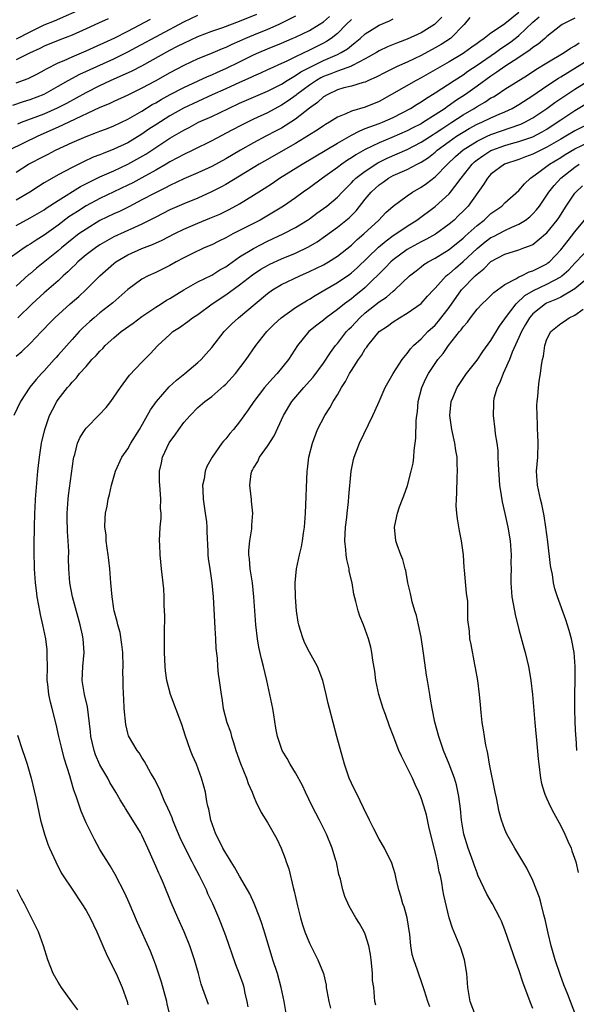
# Model space of a CAD drawing. Units: inches. Extents: x 2517000 to 2520000, y 1539000 to 1542000.
# Drawn here: x 2517455 to 2517535, y 1540001 to 1540142 of the extents above; entities that cross this region are included whole.
import ezdxf

# ---------------------------------------------------------------- set-up
doc = ezdxf.new("R2010")
doc.units = ezdxf.units.IN
doc.header["$MEASUREMENT"] = 0
doc.layers.add('LD25171539_2ft', color=63, linetype='Continuous')

msp = doc.modelspace()

# ---------------------------------------------------------------- linework, layer by layer
at = {"layer": 'LD25171539_2ft'}
for points, elevation in [([(2517455.02, 1540138.98), (2517457, 1540139.99), (2517459, 1540140.95), (2517460.47, 1540141.53), (2517465, 1540143.54)], 7272), ([(2517515.94, 1540142.06), (2517515, 1540141.09), (2517514.89, 1540141), (2517513, 1540139.84), (2517511, 1540138.91), (2517509.6, 1540138.4), (2517508.19, 1540137.81), (2517507, 1540137.25), (2517506.6, 1540137), (2517505, 1540136.08), (2517503.16, 1540135.16), (2517503, 1540135.07), (2517501, 1540134.35), (2517500.05, 1540133.95), (2517499, 1540133.55), (2517498.63, 1540133.37), (2517498, 1540133), (2517497, 1540132.32), (2517495.18, 1540131), (2517495.09, 1540130.91), (2517493.94, 1540130.06), (2517493, 1540129.44), (2517491, 1540128.35), (2517489, 1540127.44), (2517487.35, 1540126.65), (2517485.81, 1540125.81), (2517483, 1540124.33), (2517480.28, 1540123), (2517479, 1540122.4), (2517478.1, 1540121.9), (2517477, 1540121.32), (2517476.47, 1540121), (2517475, 1540120.15), (2517473, 1540119.03), (2517471.68, 1540118.32), (2517471, 1540117.97), (2517467, 1540116.08), (2517465, 1540115.01), (2517463.76, 1540114.24), (2517462.55, 1540113.45), (2517461, 1540112.28), (2517459, 1540110.82), (2517457.87, 1540110.13), (2517457, 1540109.53), (2517456.66, 1540109.34), (2517456.13, 1540109), (2517453.31, 1540107)], 7290), ([(2517495, 1540142.21), (2517492.59, 1540141), (2517491, 1540140.32), (2517489, 1540139.5), (2517487.83, 1540139), (2517487, 1540138.62), (2517485.86, 1540138.14), (2517485, 1540137.71), (2517484.48, 1540137.52), (2517482.81, 1540136.81), (2517481, 1540136.09), (2517479, 1540135.15), (2517477, 1540134.08), (2517474.89, 1540132.89), (2517473, 1540131.88), (2517471, 1540130.91), (2517469, 1540130), (2517468.33, 1540129.67), (2517467, 1540129.11), (2517462.55, 1540127), (2517461, 1540126.29), (2517458.08, 1540125), (2517453.98, 1540123)], 7282), ([(2517454.53, 1540129.47), (2517456.03, 1540129.97), (2517457, 1540130.27), (2517459, 1540131.05), (2517461, 1540132.16), (2517462.45, 1540133), (2517464.1, 1540133.9), (2517469, 1540136.11), (2517471, 1540137.08), (2517472.25, 1540137.75), (2517475.6, 1540139.6), (2517479, 1540141.41), (2517481, 1540142.35)], 7278), ([(2517535, 1540141.94), (2517533.21, 1540141), (2517533, 1540140.87), (2517531, 1540139.3), (2517530.69, 1540139), (2517529.78, 1540138.22), (2517529, 1540137.71), (2517528.63, 1540137.37), (2517527, 1540136.3), (2517524.96, 1540135), (2517523.83, 1540134.17), (2517523, 1540133.63), (2517521, 1540132.18), (2517519.34, 1540131), (2517517.91, 1540130.09), (2517517, 1540129.4), (2517516.75, 1540129.25), (2517516.44, 1540129), (2517515, 1540128.05), (2517513.34, 1540127), (2517513, 1540126.8), (2517511.79, 1540126.21), (2517511, 1540125.78), (2517508.82, 1540124.82), (2517507, 1540124.08), (2517505, 1540123.11), (2517503.65, 1540122.35), (2517503, 1540121.91), (2517502.44, 1540121.56), (2517501.62, 1540121), (2517501, 1540120.53), (2517498.89, 1540119), (2517497, 1540117.61), (2517496.12, 1540117), (2517495, 1540116.2), (2517493.26, 1540115), (2517491.87, 1540114.13), (2517489.93, 1540113), (2517487, 1540111.49), (2517486.02, 1540111), (2517485, 1540110.45), (2517484.01, 1540109.99), (2517483, 1540109.46), (2517481.93, 1540109), (2517480.15, 1540108.15), (2517479, 1540107.58), (2517477.9, 1540107), (2517477, 1540106.49), (2517475, 1540105.47), (2517473.92, 1540105), (2517473, 1540104.52), (2517471, 1540103.06), (2517468.85, 1540101.15), (2517467, 1540099.72), (2517466.15, 1540099), (2517465.54, 1540098.46), (2517464.51, 1540097.49), (2517464.04, 1540097), (2517463, 1540095.89), (2517461, 1540093.62), (2517460.7, 1540093.3), (2517460.45, 1540093), (2517459, 1540091.4), (2517458.61, 1540091), (2517457.85, 1540090.15), (2517456.96, 1540089.04), (2517455.59, 1540087), (2517454.66, 1540085)], 7298), ([(2517455, 1540119.86), (2517456.78, 1540121), (2517459, 1540122.16), (2517459.57, 1540122.43), (2517460.64, 1540123), (2517463, 1540124.11), (2517465, 1540124.99), (2517466.48, 1540125.52), (2517467, 1540125.75), (2517467.92, 1540126.08), (2517469, 1540126.51), (2517471, 1540127.43), (2517473, 1540128.59), (2517474.47, 1540129.53), (2517475, 1540129.81), (2517475.74, 1540130.26), (2517477.03, 1540130.97), (2517479, 1540132), (2517482.42, 1540133.58), (2517483, 1540133.82), (2517483.81, 1540134.2), (2517485, 1540134.7), (2517487, 1540135.67), (2517489, 1540136.67), (2517489.73, 1540137), (2517491, 1540137.54), (2517493, 1540138.34), (2517494.52, 1540139), (2517495, 1540139.21), (2517497, 1540140.16), (2517498.38, 1540141), (2517499, 1540141.42), (2517499.85, 1540142.15)], 7284), ([(2517455, 1540093.5), (2517455.82, 1540094.18), (2517457, 1540095.32), (2517458.61, 1540097), (2517458.81, 1540097.19), (2517459.78, 1540098.22), (2517460.55, 1540099), (2517462.75, 1540101), (2517463.95, 1540102.05), (2517464.98, 1540103), (2517467, 1540105.02), (2517469, 1540106.79), (2517469.27, 1540107), (2517471, 1540108.02), (2517473, 1540108.91), (2517474.52, 1540109.48), (2517475.9, 1540110.1), (2517477.62, 1540111), (2517479, 1540111.67), (2517481, 1540112.53), (2517482.75, 1540113.25), (2517484.15, 1540113.85), (2517485.5, 1540114.5), (2517487, 1540115.32), (2517489, 1540116.55), (2517490.49, 1540117.51), (2517491.7, 1540118.3), (2517492.73, 1540119), (2517495.96, 1540121), (2517501, 1540124), (2517503, 1540125.16), (2517504.2, 1540125.8), (2517505, 1540126.09), (2517505.64, 1540126.36), (2517507, 1540126.82), (2517507.46, 1540127), (2517509, 1540127.7), (2517511.48, 1540129), (2517512.42, 1540129.58), (2517513, 1540129.93), (2517513.63, 1540130.37), (2517515, 1540131.21), (2517517.71, 1540133), (2517519, 1540133.81), (2517519.7, 1540134.31), (2517521, 1540135.18), (2517523.63, 1540137), (2517524.42, 1540137.58), (2517525.63, 1540138.37), (2517526.46, 1540139), (2517527, 1540139.44), (2517529, 1540141.34), (2517529.89, 1540142.11)], 7296), ([(2517519.96, 1540142.04), (2517519.18, 1540141), (2517517.18, 1540139), (2517515.86, 1540138.14), (2517515, 1540137.65), (2517513, 1540136.57), (2517511, 1540135.62), (2517509.57, 1540135), (2517509, 1540134.73), (2517507.84, 1540134.16), (2517506.54, 1540133.46), (2517505.48, 1540133), (2517505, 1540132.77), (2517504.7, 1540132.7), (2517503, 1540132.19), (2517501.93, 1540131.93), (2517501, 1540131.66), (2517499.61, 1540131), (2517499, 1540130.63), (2517498.15, 1540129.85), (2517497, 1540129.05), (2517495, 1540127.46), (2517494.31, 1540127), (2517493, 1540126.18), (2517492.23, 1540125.77), (2517490.73, 1540125), (2517489, 1540124.07), (2517487.12, 1540123), (2517485, 1540121.77), (2517483, 1540120.69), (2517481, 1540119.78), (2517479, 1540118.91), (2517477, 1540117.95), (2517476.4, 1540117.6), (2517474.87, 1540116.87), (2517473, 1540115.87), (2517471.11, 1540114.89), (2517469.77, 1540114.23), (2517469, 1540113.88), (2517467, 1540112.91), (2517465, 1540111.71), (2517463.98, 1540111), (2517463, 1540110.25), (2517461.48, 1540109), (2517461, 1540108.58), (2517457.91, 1540106.09), (2517457, 1540105.31), (2517456.82, 1540105.18), (2517455, 1540103.51)], 7292), ([(2517455, 1540112.21), (2517457, 1540113.29), (2517459, 1540114.47), (2517459.31, 1540114.69), (2517461, 1540115.79), (2517464.21, 1540117.79), (2517465.53, 1540118.47), (2517467, 1540119.17), (2517469, 1540120.04), (2517471, 1540121), (2517472.29, 1540121.71), (2517473.55, 1540122.45), (2517477, 1540124.72), (2517479, 1540125.88), (2517479.75, 1540126.25), (2517481.13, 1540127), (2517483, 1540127.84), (2517485.42, 1540129), (2517487, 1540129.73), (2517489, 1540130.6), (2517491, 1540131.44), (2517493, 1540132.46), (2517493.83, 1540133), (2517495, 1540133.69), (2517495.78, 1540134.22), (2517497.08, 1540134.92), (2517499, 1540135.85), (2517501, 1540136.72), (2517501.56, 1540137), (2517502.45, 1540137.55), (2517503, 1540138.02), (2517503.57, 1540138.43), (2517504.26, 1540139), (2517505, 1540139.67), (2517507, 1540140.94), (2517508.47, 1540141.53), (2517509, 1540141.82)], 7288), ([(2517468.19, 1540141.81), (2517466.8, 1540141.2), (2517465, 1540140.38), (2517463, 1540139.5), (2517461, 1540138.74), (2517459, 1540137.91), (2517458.4, 1540137.6), (2517456.9, 1540136.9), (2517455, 1540135.95)], 7274), ([(2517455, 1540132.66), (2517456.7, 1540133.3), (2517458.04, 1540133.96), (2517459, 1540134.45), (2517459.34, 1540134.66), (2517461, 1540135.51), (2517461.86, 1540135.86), (2517463, 1540136.39), (2517465, 1540137.22), (2517469.13, 1540139.13), (2517471, 1540140.06), (2517474.24, 1540141.76)], 7276), ([(2517503, 1540141.74), (2517502.24, 1540141), (2517501, 1540139.74), (2517500.09, 1540139), (2517499.44, 1540138.56), (2517499, 1540138.33), (2517497, 1540137.35), (2517495, 1540136.4), (2517493.78, 1540135.78), (2517493, 1540135.42), (2517491.33, 1540134.67), (2517491, 1540134.5), (2517489.97, 1540134.03), (2517489, 1540133.62), (2517488.58, 1540133.42), (2517487, 1540132.72), (2517485, 1540131.79), (2517483.08, 1540130.92), (2517481, 1540130), (2517478.96, 1540129.04), (2517477, 1540127.93), (2517475, 1540126.66), (2517474, 1540126), (2517473, 1540125.3), (2517471, 1540124.08), (2517469, 1540123.13), (2517467.45, 1540122.55), (2517467, 1540122.35), (2517466.01, 1540121.99), (2517464.64, 1540121.36), (2517463, 1540120.54), (2517461.99, 1540119.99), (2517461, 1540119.47), (2517459.41, 1540118.59), (2517459, 1540118.32), (2517458.18, 1540117.82), (2517456.97, 1540117), (2517455, 1540115.82)], 7286), ([(2517455.22, 1540126.78), (2517455.78, 1540127), (2517459, 1540128.23), (2517460.93, 1540129.07), (2517462.25, 1540129.75), (2517465, 1540131.28), (2517467, 1540132.29), (2517468.52, 1540133), (2517471.62, 1540134.38), (2517473, 1540135.09), (2517477, 1540137.33), (2517478.11, 1540137.89), (2517479, 1540138.36), (2517481, 1540139.29), (2517483, 1540140.05), (2517484.6, 1540140.6), (2517487, 1540141.48), (2517489.48, 1540142.52)], 7280), ([(2517527, 1540142.76), (2517525, 1540141.11), (2517524.92, 1540141.08), (2517523, 1540139.77), (2517522.03, 1540139), (2517521.4, 1540138.6), (2517521, 1540138.29), (2517520.24, 1540137.76), (2517519.2, 1540137), (2517519, 1540136.87), (2517517, 1540135.68), (2517515, 1540134.52), (2517513, 1540133.38), (2517512.28, 1540133), (2517507, 1540129.98), (2517505, 1540129.16), (2517503, 1540128.59), (2517502.2, 1540128.2), (2517501, 1540127.72), (2517499.87, 1540127), (2517499.31, 1540126.69), (2517499, 1540126.49), (2517498.11, 1540125.89), (2517497, 1540125.2), (2517496.88, 1540125.12), (2517495, 1540123.97), (2517490.56, 1540121.44), (2517489.81, 1540121), (2517487, 1540119.28), (2517485, 1540118.09), (2517484.3, 1540117.7), (2517482.98, 1540117.02), (2517481, 1540116.15), (2517479, 1540115.33), (2517477, 1540114.44), (2517475, 1540113.43), (2517474.73, 1540113.27), (2517473, 1540112.41), (2517471.95, 1540111.95), (2517469, 1540110.58), (2517467.98, 1540110.02), (2517467, 1540109.44), (2517466.34, 1540109), (2517465, 1540107.99), (2517463.83, 1540107), (2517463.42, 1540106.58), (2517463, 1540106.19), (2517462.41, 1540105.59), (2517461.74, 1540105), (2517461, 1540104.3), (2517459, 1540102.56), (2517457.28, 1540101), (2517455.24, 1540099)], 7294), ([(2517477.43, 1539997.43), (2517476.63, 1540000.63), (2517476.56, 1540001), (2517475.8, 1540003.8), (2517475, 1540006.21), (2517474.71, 1540007), (2517474.22, 1540008.22), (2517472.35, 1540012.35), (2517471.16, 1540015.16), (2517470.55, 1540016.55), (2517469.19, 1540019.19), (2517468.45, 1540020.45), (2517467, 1540022.81), (2517466.2, 1540024.2), (2517465, 1540026.6), (2517464.28, 1540028.28), (2517463.59, 1540030.41), (2517463.27, 1540031.27), (2517462.8, 1540032.8), (2517462.66, 1540033.34), (2517461.88, 1540035.88), (2517461.47, 1540037.47), (2517461.1, 1540039), (2517460.73, 1540040.73), (2517460.16, 1540043), (2517459.9, 1540043.9), (2517459.67, 1540045), (2517459.53, 1540046.47), (2517459.45, 1540047), (2517459.46, 1540049), (2517459.44, 1540050.56), (2517459.45, 1540051), (2517459.42, 1540051.42), (2517459.23, 1540053), (2517458.81, 1540055), (2517458.47, 1540056.47), (2517458.37, 1540057), (2517458.26, 1540057.74), (2517458.02, 1540059), (2517457.89, 1540059.89), (2517457.77, 1540061), (2517457.65, 1540062.35), (2517457.61, 1540063), (2517457.6, 1540063.6), (2517457.55, 1540065), (2517457.56, 1540066.44), (2517457.62, 1540069), (2517457.68, 1540071), (2517457.73, 1540071.73), (2517457.78, 1540073), (2517457.85, 1540074.15), (2517458.09, 1540077), (2517458.2, 1540077.8), (2517458.32, 1540079), (2517458.64, 1540081), (2517459.1, 1540083), (2517459.79, 1540085), (2517460.18, 1540085.82), (2517460.81, 1540087), (2517461, 1540087.29), (2517462.35, 1540089), (2517462.67, 1540089.33), (2517463, 1540089.76), (2517463.63, 1540090.37), (2517464.08, 1540091), (2517465, 1540092.01), (2517465.85, 1540093), (2517466.43, 1540093.57), (2517467, 1540094.22), (2517467.4, 1540094.6), (2517467.75, 1540095), (2517469, 1540096.13), (2517470.04, 1540097), (2517471.76, 1540098.24), (2517473, 1540099.17), (2517475, 1540100.51), (2517475.78, 1540101), (2517476.51, 1540101.49), (2517477, 1540101.76), (2517479, 1540103), (2517481, 1540104.12), (2517483, 1540105.11), (2517484.16, 1540105.84), (2517485, 1540106.31), (2517485.4, 1540106.6), (2517487, 1540107.71), (2517489, 1540108.94), (2517491, 1540109.96), (2517493.24, 1540111), (2517495, 1540111.93), (2517496.74, 1540113), (2517497, 1540113.18), (2517498.04, 1540113.96), (2517499, 1540114.63), (2517499.48, 1540115), (2517501, 1540116.28), (2517501.67, 1540117), (2517503, 1540118.32), (2517503.32, 1540118.68), (2517503.66, 1540119), (2517505, 1540120.01), (2517506.81, 1540121.19), (2517508.13, 1540121.87), (2517511, 1540123.12), (2517513, 1540124.15), (2517514.73, 1540125.27), (2517515, 1540125.43), (2517515.94, 1540126.06), (2517517.41, 1540127), (2517519, 1540128.06), (2517520.58, 1540129), (2517521, 1540129.28), (2517522.11, 1540129.89), (2517523, 1540130.49), (2517523.34, 1540130.66), (2517523.87, 1540131), (2517525, 1540131.74), (2517528.23, 1540133.77), (2517529.44, 1540134.56), (2517531, 1540135.52), (2517533.49, 1540137), (2517534.38, 1540137.62), (2517535, 1540137.94), (2517535.63, 1540138.37)], 7300), ([(2517482.56, 1540000.56), (2517481.51, 1540003.51), (2517481.09, 1540005), (2517480.55, 1540007), (2517479.87, 1540009), (2517479.04, 1540011), (2517478.15, 1540013), (2517477.2, 1540015.2), (2517476.08, 1540017.92), (2517475.62, 1540019), (2517475.42, 1540019.42), (2517475, 1540020.42), (2517473.85, 1540023), (2517473, 1540024.84), (2517472.79, 1540025.21), (2517471, 1540028.16), (2517470.66, 1540028.66), (2517470.47, 1540029), (2517469.89, 1540029.89), (2517469.28, 1540031), (2517468.4, 1540032.4), (2517468.1, 1540033), (2517467, 1540034.93), (2517466.37, 1540036.37), (2517466.16, 1540037), (2517465.7, 1540039), (2517465.65, 1540039.65), (2517465.22, 1540043.22), (2517464.78, 1540045), (2517464.46, 1540047), (2517464.55, 1540049), (2517464.71, 1540051), (2517464.57, 1540053), (2517464.48, 1540053.52), (2517464.16, 1540055), (2517463.05, 1540059), (2517462.66, 1540061), (2517462.53, 1540063), (2517462.51, 1540064.51), (2517462.52, 1540065.48), (2517462.46, 1540067), (2517462.36, 1540068.36), (2517462.31, 1540070.31), (2517462.32, 1540071), (2517462.45, 1540073), (2517462.5, 1540073.5), (2517463.22, 1540078.78), (2517463.27, 1540079), (2517463.41, 1540079.41), (2517463.8, 1540081), (2517464.14, 1540081.86), (2517464.86, 1540083), (2517465, 1540083.17), (2517466.9, 1540085.1), (2517467.87, 1540086.13), (2517468.56, 1540087), (2517469, 1540087.61), (2517469.92, 1540089), (2517471.22, 1540090.78), (2517473, 1540092.64), (2517474.18, 1540093.82), (2517475.27, 1540095), (2517477, 1540096.6), (2517477.45, 1540097), (2517478.4, 1540097.6), (2517479.56, 1540098.44), (2517480.27, 1540099), (2517481, 1540099.47), (2517483.08, 1540101), (2517485, 1540102.26), (2517487, 1540103.71), (2517488.85, 1540105.15), (2517490.05, 1540105.95), (2517491, 1540106.5), (2517491.33, 1540106.67), (2517493, 1540107.43), (2517495, 1540108.26), (2517496.86, 1540109.14), (2517498.11, 1540109.89), (2517499.29, 1540110.71), (2517501, 1540111.99), (2517502.67, 1540113.33), (2517503.68, 1540114.32), (2517505, 1540116), (2517505.83, 1540117), (2517506.44, 1540117.56), (2517507, 1540118.05), (2517507.56, 1540118.44), (2517508.34, 1540119), (2517509, 1540119.36), (2517511, 1540120.26), (2517512.45, 1540121), (2517512.83, 1540121.17), (2517513, 1540121.27), (2517514.04, 1540121.96), (2517515, 1540122.72), (2517515.31, 1540123), (2517517, 1540124.23), (2517518.08, 1540125), (2517519, 1540125.6), (2517519.89, 1540126.11), (2517521, 1540126.72), (2517521.67, 1540127), (2517523, 1540127.63), (2517524.17, 1540128.16), (2517525, 1540128.52), (2517526.01, 1540129), (2517527, 1540129.56), (2517529, 1540130.82), (2517531, 1540132.21), (2517532.67, 1540133.33), (2517533, 1540133.52), (2517537, 1540136.02)], 7302), ([(2517488.23, 1540000.23), (2517488.1, 1540001), (2517487.81, 1540002.19), (2517487.64, 1540003), (2517487.49, 1540003.49), (2517487, 1540004.91), (2517486.42, 1540006.42), (2517485, 1540010.44), (2517484.3, 1540012.3), (2517484.01, 1540013), (2517483.15, 1540015), (2517482.46, 1540016.46), (2517482.23, 1540017), (2517481.25, 1540019), (2517480.47, 1540020.47), (2517480.22, 1540021), (2517479.18, 1540023), (2517478.48, 1540024.48), (2517477.72, 1540026.28), (2517477.43, 1540027), (2517477.33, 1540027.33), (2517477, 1540028.07), (2517476.73, 1540028.73), (2517476.21, 1540029.79), (2517475.7, 1540031), (2517475.5, 1540031.5), (2517475, 1540032.47), (2517474.83, 1540032.83), (2517474.29, 1540033.71), (2517473.39, 1540035.39), (2517473, 1540035.97), (2517472.62, 1540036.62), (2517472.31, 1540037), (2517471.1, 1540039.1), (2517471, 1540039.47), (2517470.7, 1540040.7), (2517470.48, 1540043), (2517470.42, 1540044.42), (2517470.37, 1540045), (2517470.34, 1540046.34), (2517470.31, 1540047), (2517470.29, 1540048.29), (2517470.3, 1540049), (2517470.26, 1540051), (2517470.15, 1540052.15), (2517469.87, 1540053.87), (2517469.55, 1540055), (2517469.45, 1540055.45), (2517469.05, 1540057), (2517469, 1540057.3), (2517468.75, 1540059), (2517468.54, 1540061), (2517468.39, 1540063), (2517468.27, 1540064.27), (2517468.19, 1540065), (2517468.02, 1540065.98), (2517467.89, 1540067), (2517467.86, 1540067.86), (2517467.7, 1540069), (2517467.72, 1540070.28), (2517467.8, 1540071), (2517468.01, 1540072.01), (2517468.17, 1540073), (2517468.35, 1540073.65), (2517468.65, 1540075), (2517469.22, 1540077), (2517470.12, 1540079), (2517471, 1540080.23), (2517471.43, 1540081), (2517472.65, 1540083), (2517474.22, 1540085.78), (2517475.07, 1540087), (2517476.92, 1540089.08), (2517477.96, 1540090.04), (2517479.14, 1540091), (2517481, 1540092.57), (2517481.47, 1540093), (2517482.19, 1540093.81), (2517483, 1540094.74), (2517484.78, 1540097), (2517485.89, 1540098.11), (2517486.84, 1540099), (2517489.21, 1540101), (2517491, 1540102.49), (2517491.72, 1540103), (2517493, 1540103.75), (2517495.63, 1540105), (2517497, 1540105.6), (2517499, 1540106.6), (2517499.72, 1540107), (2517501, 1540107.81), (2517503, 1540109.41), (2517503.81, 1540110.19), (2517504.8, 1540111), (2517506.92, 1540113), (2517507.94, 1540114.06), (2517509.01, 1540114.99), (2517511, 1540116.48), (2517511.77, 1540117), (2517513, 1540117.69), (2517513.78, 1540118.22), (2517515, 1540119.17), (2517516.75, 1540121), (2517517.91, 1540122.09), (2517519, 1540123.06), (2517521, 1540124.32), (2517522.47, 1540125), (2517523, 1540125.23), (2517527.27, 1540126.73), (2517527.84, 1540127), (2517529, 1540127.64), (2517531, 1540128.96), (2517532.16, 1540129.84), (2517533.85, 1540131), (2517535, 1540131.75), (2517537, 1540132.99)], 7304), ([(2517493.72, 1539999), (2517493.39, 1540001), (2517492.95, 1540003), (2517492.4, 1540005), (2517491.77, 1540007), (2517490.66, 1540010.66), (2517490.18, 1540012.18), (2517489.88, 1540013), (2517489.06, 1540015.06), (2517488.44, 1540016.44), (2517488.14, 1540017), (2517487, 1540018.98), (2517486.28, 1540020.28), (2517485.81, 1540021), (2517485.52, 1540021.52), (2517485, 1540022.27), (2517484.59, 1540023), (2517484.08, 1540024.08), (2517483.59, 1540025), (2517482.86, 1540027), (2517482.57, 1540028.57), (2517482.45, 1540029), (2517482.31, 1540029.69), (2517482.1, 1540031), (2517481.88, 1540031.88), (2517481.56, 1540033), (2517480.8, 1540035), (2517480.26, 1540036.26), (2517479.98, 1540037), (2517479.19, 1540039.19), (2517479, 1540039.81), (2517478.7, 1540040.7), (2517477.12, 1540045), (2517476.58, 1540047), (2517476.38, 1540048.38), (2517476.32, 1540049), (2517476.25, 1540051), (2517476.25, 1540052.25), (2517476.22, 1540053.78), (2517476.28, 1540056.28), (2517476.25, 1540057), (2517476.2, 1540057.8), (2517476.21, 1540059), (2517476.13, 1540060.13), (2517475.8, 1540063), (2517475.61, 1540065), (2517475.55, 1540066.45), (2517475.54, 1540067), (2517475.62, 1540069), (2517475.74, 1540070.26), (2517475.74, 1540071), (2517475.68, 1540071.68), (2517475.72, 1540073), (2517475.64, 1540074.36), (2517475.56, 1540075), (2517475.53, 1540075.53), (2517475.53, 1540077), (2517475.8, 1540078.2), (2517475.95, 1540079), (2517476.91, 1540081.09), (2517477, 1540081.22), (2517477.77, 1540082.23), (2517478.28, 1540083), (2517479, 1540083.96), (2517479.92, 1540085), (2517481, 1540086.11), (2517482.03, 1540087), (2517483, 1540087.73), (2517484.76, 1540089.24), (2517485, 1540089.47), (2517486.39, 1540091), (2517487.93, 1540093), (2517489.3, 1540095), (2517490.89, 1540097), (2517491.95, 1540098.05), (2517492.96, 1540099), (2517495, 1540100.45), (2517495.85, 1540101), (2517496.57, 1540101.43), (2517497, 1540101.66), (2517497.82, 1540102.18), (2517499.19, 1540103), (2517501, 1540104.04), (2517502.76, 1540105.24), (2517503, 1540105.41), (2517503.84, 1540106.16), (2517506.9, 1540109.1), (2517507.99, 1540110.01), (2517509, 1540110.76), (2517509.38, 1540111), (2517511, 1540112.14), (2517512.39, 1540113), (2517515, 1540114.92), (2517517, 1540116.75), (2517517.22, 1540117), (2517517.8, 1540117.8), (2517518.71, 1540119), (2517520.29, 1540121), (2517520.66, 1540121.34), (2517521, 1540121.6), (2517521.81, 1540122.19), (2517523, 1540122.94), (2517523.13, 1540123), (2517525, 1540123.67), (2517525.95, 1540123.95), (2517527, 1540124.23), (2517529, 1540124.93), (2517530.35, 1540125.65), (2517531, 1540126.04), (2517532.5, 1540127), (2517533, 1540127.36), (2517535, 1540128.69), (2517536.46, 1540129.54)], 7306), ([(2517537, 1540126.79), (2517535, 1540125.76), (2517533.74, 1540125), (2517533, 1540124.59), (2517531, 1540123.42), (2517530.12, 1540123), (2517529, 1540122.43), (2517527.94, 1540122.06), (2517527, 1540121.68), (2517524.95, 1540121), (2517523, 1540119.55), (2517522.5, 1540119), (2517521.92, 1540118.08), (2517519.73, 1540115), (2517519, 1540114.25), (2517518.37, 1540113.63), (2517517.71, 1540113), (2517517, 1540112.39), (2517515.04, 1540110.96), (2517513.76, 1540110.24), (2517513, 1540109.86), (2517511.42, 1540109), (2517511, 1540108.75), (2517509, 1540107.3), (2517508.66, 1540107), (2517507.86, 1540106.14), (2517505, 1540103.33), (2517504.61, 1540103), (2517503.71, 1540102.29), (2517503, 1540101.71), (2517502.02, 1540101), (2517501, 1540100.16), (2517499.4, 1540099), (2517499, 1540098.66), (2517498.06, 1540097.94), (2517496.91, 1540097), (2517495.29, 1540095), (2517493.99, 1540093), (2517492.36, 1540091), (2517491.7, 1540090.3), (2517490.55, 1540089), (2517489.01, 1540087), (2517488.21, 1540085.79), (2517487, 1540084.1), (2517486.1, 1540083), (2517485.59, 1540082.41), (2517485, 1540081.66), (2517484.68, 1540081.32), (2517484.43, 1540081), (2517483.05, 1540079), (2517482.31, 1540077.69), (2517482.07, 1540077), (2517481.91, 1540075.91), (2517481.7, 1540075), (2517481.71, 1540074.29), (2517481.78, 1540073), (2517482.08, 1540071), (2517482.23, 1540069.77), (2517482.31, 1540069), (2517482.32, 1540068.32), (2517482.45, 1540065.55), (2517482.46, 1540065), (2517482.5, 1540064.5), (2517482.71, 1540063), (2517483.03, 1540061), (2517483.23, 1540059), (2517483.4, 1540055.4), (2517483.47, 1540054.53), (2517483.56, 1540053), (2517483.61, 1540051.61), (2517483.79, 1540050.21), (2517483.84, 1540049), (2517483.93, 1540047.93), (2517484.09, 1540047), (2517484.34, 1540045), (2517484.46, 1540044.46), (2517484.63, 1540043), (2517485.16, 1540041), (2517485.67, 1540039.67), (2517485.82, 1540039), (2517486.14, 1540038.14), (2517486.47, 1540037), (2517487.13, 1540035.13), (2517487.98, 1540033), (2517488.24, 1540032.24), (2517488.8, 1540031), (2517489, 1540030.46), (2517489.43, 1540029.43), (2517489.67, 1540029), (2517490.09, 1540028.09), (2517491, 1540026.65), (2517491.96, 1540025), (2517492.33, 1540024.33), (2517492.96, 1540023), (2517493.51, 1540021.51), (2517493.68, 1540021), (2517494.03, 1540020.03), (2517494.65, 1540017.35), (2517494.81, 1540016.81), (2517495.28, 1540014.72), (2517495.72, 1540013), (2517496.01, 1540012.01), (2517496.35, 1540011), (2517497, 1540009.39), (2517498.22, 1540007), (2517499.01, 1540005), (2517499.37, 1540003.37), (2517499.4, 1540003), (2517499.48, 1540002.52), (2517499.76, 1540001), (2517500.03, 1540000.03)], 7308), ([(2517506.5, 1540000.5), (2517506.35, 1540001), (2517506.32, 1540001.68), (2517506.2, 1540003), (2517506.04, 1540004.04), (2517506.04, 1540005), (2517505.95, 1540006.05), (2517505.82, 1540007), (2517505.74, 1540007.74), (2517505.49, 1540009), (2517505, 1540010.64), (2517504.85, 1540011), (2517504.17, 1540012.17), (2517503.65, 1540013), (2517502.68, 1540014.68), (2517502.06, 1540016.06), (2517501.79, 1540017), (2517501.45, 1540018.55), (2517501.23, 1540019.23), (2517500.85, 1540021), (2517500.79, 1540021.21), (2517500.25, 1540023), (2517499.43, 1540025), (2517498.44, 1540027), (2517497.41, 1540029), (2517496.43, 1540031), (2517495.98, 1540031.98), (2517495, 1540033.77), (2517494.25, 1540035), (2517493.83, 1540035.83), (2517493.09, 1540037), (2517493, 1540037.24), (2517492.43, 1540039), (2517492.2, 1540040.2), (2517491.91, 1540042.09), (2517491.74, 1540043), (2517491.34, 1540045), (2517490.89, 1540047), (2517490.42, 1540049), (2517490.13, 1540050.13), (2517489.77, 1540051.77), (2517489.55, 1540053), (2517489.31, 1540055), (2517489.03, 1540059), (2517488.82, 1540061), (2517488.53, 1540063), (2517488.43, 1540064.43), (2517488.34, 1540065), (2517488.34, 1540065.66), (2517488.47, 1540067), (2517488.75, 1540068.75), (2517488.76, 1540069), (2517488.75, 1540069.25), (2517488.87, 1540071), (2517488.72, 1540072.72), (2517488.68, 1540073), (2517488.65, 1540073.35), (2517488.45, 1540075), (2517488.67, 1540076.67), (2517488.75, 1540077), (2517488.85, 1540077.15), (2517489, 1540077.46), (2517489.59, 1540078.41), (2517489.85, 1540079), (2517491, 1540080.59), (2517491.93, 1540082.07), (2517493.28, 1540085), (2517494.49, 1540087), (2517496.2, 1540089), (2517496.59, 1540089.41), (2517497.52, 1540090.48), (2517499, 1540092.49), (2517499.99, 1540094.01), (2517500.73, 1540095), (2517501, 1540095.3), (2517502.31, 1540097), (2517502.65, 1540097.35), (2517503, 1540097.7), (2517504.21, 1540099), (2517505, 1540099.69), (2517507, 1540101.28), (2517508.04, 1540101.96), (2517509, 1540102.82), (2517509.24, 1540103), (2517511.35, 1540105), (2517512.26, 1540105.74), (2517513, 1540106.29), (2517513.39, 1540106.61), (2517514.01, 1540107), (2517515, 1540107.54), (2517516.41, 1540108.41), (2517517, 1540108.77), (2517517.28, 1540109), (2517519, 1540110.42), (2517519.3, 1540110.7), (2517521, 1540112.23), (2517522.03, 1540113), (2517523, 1540113.91), (2517524.55, 1540115), (2517525, 1540115.45), (2517527, 1540117.22), (2517527.8, 1540118.2), (2517528.64, 1540119), (2517529, 1540119.24), (2517529.84, 1540119.84), (2517531.39, 1540121), (2517533, 1540121.98), (2517533.62, 1540122.38), (2517535, 1540123.19), (2517537, 1540124.16)], 7310), ([(2517514.22, 1540000.22), (2517513.94, 1540001), (2517513.47, 1540002.53), (2517513.26, 1540003.26), (2517512.49, 1540005.51), (2517511.94, 1540007), (2517511.73, 1540007.73), (2517511.51, 1540009), (2517511.37, 1540010.63), (2517510.99, 1540013), (2517510.55, 1540014.55), (2517510.39, 1540015), (2517510.1, 1540016.1), (2517509.8, 1540017), (2517509.42, 1540018.58), (2517509.29, 1540019.29), (2517508.82, 1540020.82), (2517507.73, 1540023), (2517507, 1540024.28), (2517506.23, 1540025.77), (2517505.62, 1540027), (2517505.43, 1540027.43), (2517505, 1540028.23), (2517504.76, 1540028.76), (2517504.24, 1540029.76), (2517503, 1540032.28), (2517502.69, 1540033), (2517502.02, 1540035), (2517500.94, 1540039), (2517500.38, 1540041), (2517499.86, 1540043), (2517499.69, 1540043.69), (2517499.4, 1540045), (2517498.91, 1540047), (2517498.4, 1540048.4), (2517498.13, 1540049), (2517497, 1540051.09), (2517496.36, 1540052.36), (2517496.08, 1540053), (2517495.69, 1540054.31), (2517495.46, 1540055), (2517495.39, 1540055.39), (2517495.16, 1540057), (2517495, 1540058.96), (2517494.94, 1540061), (2517495.13, 1540063), (2517495.58, 1540065), (2517495.86, 1540066.14), (2517496, 1540067), (2517496.13, 1540068.13), (2517496.27, 1540069), (2517496.33, 1540069.67), (2517496.41, 1540071), (2517496.65, 1540077), (2517496.7, 1540077.3), (2517496.92, 1540079), (2517497.43, 1540081), (2517498.15, 1540083), (2517499.19, 1540085), (2517499.91, 1540086.09), (2517500.41, 1540087), (2517501, 1540087.94), (2517501.61, 1540089), (2517502.15, 1540089.85), (2517502.74, 1540091), (2517503, 1540091.43), (2517504.02, 1540093), (2517504.44, 1540093.56), (2517505, 1540094.52), (2517505.21, 1540094.79), (2517505.35, 1540095), (2517507, 1540097), (2517508.19, 1540097.81), (2517509, 1540098.43), (2517509.9, 1540099), (2517511, 1540099.63), (2517512.98, 1540101.02), (2517513.93, 1540102.07), (2517514.75, 1540103), (2517515, 1540103.25), (2517516.59, 1540105), (2517516.81, 1540105.19), (2517517, 1540105.31), (2517517.9, 1540106.1), (2517519, 1540107.03), (2517521, 1540108.92), (2517522.15, 1540109.85), (2517523, 1540110.48), (2517523.35, 1540110.65), (2517525, 1540111.52), (2517525.99, 1540111.99), (2517527, 1540112.4), (2517527.95, 1540113), (2517528.55, 1540113.46), (2517529, 1540113.89), (2517529.53, 1540114.47), (2517529.93, 1540115), (2517531, 1540116.58), (2517531.27, 1540117), (2517532.04, 1540117.96), (2517533.01, 1540119), (2517535, 1540120.55), (2517535.64, 1540121)], 7312), ([(2517520.8, 1539999), (2517520, 1540001), (2517519.7, 1540003), (2517519.56, 1540005), (2517519.2, 1540007), (2517518.66, 1540008.66), (2517518.2, 1540009.8), (2517517.5, 1540011.5), (2517517.02, 1540013.02), (2517516.26, 1540016.26), (2517516.12, 1540017), (2517515.95, 1540018.05), (2517515.75, 1540019), (2517515.59, 1540019.59), (2517515.35, 1540021), (2517515, 1540022.45), (2517514.15, 1540025.85), (2517513.74, 1540027.74), (2517513.39, 1540029), (2517513, 1540030.18), (2517512.67, 1540031), (2517512.12, 1540032.12), (2517511.75, 1540033), (2517511, 1540034.55), (2517510.76, 1540035), (2517510.17, 1540036.17), (2517509.8, 1540037), (2517509, 1540039.12), (2517508.45, 1540040.45), (2517507.87, 1540042.13), (2517507.54, 1540043), (2517506.95, 1540045), (2517506.52, 1540047), (2517506.34, 1540048.34), (2517506.08, 1540049.92), (2517505.93, 1540051), (2517505.77, 1540051.77), (2517505.46, 1540053), (2517504.73, 1540055), (2517504.23, 1540056.23), (2517503.97, 1540057), (2517503.65, 1540058.35), (2517503.36, 1540059.36), (2517503.1, 1540061), (2517502.69, 1540062.69), (2517502.67, 1540063), (2517502.33, 1540064.33), (2517502.26, 1540065), (2517502.23, 1540065.77), (2517502.09, 1540067), (2517502.18, 1540069), (2517502.37, 1540070.37), (2517502.41, 1540071), (2517502.6, 1540072.6), (2517502.63, 1540073.37), (2517502.96, 1540077), (2517503.3, 1540078.7), (2517503.39, 1540079), (2517504.18, 1540081), (2517506.07, 1540085), (2517506.38, 1540085.62), (2517506.97, 1540087), (2517507.86, 1540089), (2517509.01, 1540091), (2517510.26, 1540093), (2517511, 1540093.89), (2517511.46, 1540094.54), (2517511.9, 1540095), (2517513, 1540095.99), (2517513.97, 1540097), (2517515, 1540097.95), (2517515.49, 1540098.51), (2517517, 1540100.48), (2517518.78, 1540103), (2517520.74, 1540105), (2517521, 1540105.25), (2517521.99, 1540106.01), (2517523, 1540107.04), (2517525, 1540108.12), (2517527, 1540108.74), (2517527.7, 1540109), (2517528.67, 1540109.33), (2517529, 1540109.51), (2517530.82, 1540111), (2517531, 1540111.17), (2517532.5, 1540113), (2517532.71, 1540113.29), (2517533.78, 1540115), (2517535, 1540116.83), (2517535.14, 1540117), (2517536.12, 1540117.88)], 7314), ([(2517529, 1540000.01), (2517528.71, 1540000.71), (2517527.63, 1540003.63), (2517527, 1540005.54), (2517526.6, 1540006.6), (2517525, 1540011.26), (2517524.51, 1540012.51), (2517524.29, 1540013), (2517523.22, 1540015), (2517522.4, 1540016.4), (2517521.13, 1540019.13), (2517521, 1540019.43), (2517520.57, 1540020.57), (2517520.44, 1540021), (2517519.71, 1540023), (2517519.1, 1540025), (2517518.78, 1540027), (2517518.63, 1540028.63), (2517518.39, 1540030.39), (2517518.04, 1540032.04), (2517517.76, 1540033), (2517517.02, 1540035.02), (2517516.19, 1540037), (2517515.51, 1540039), (2517514.98, 1540041.02), (2517514.56, 1540043), (2517514.35, 1540044.35), (2517514.22, 1540045), (2517513.9, 1540047), (2517513.76, 1540047.76), (2517513.4, 1540050.6), (2517513.28, 1540051.28), (2517513, 1540053.22), (2517512.63, 1540055), (2517512.33, 1540056.33), (2517512.09, 1540057), (2517511.71, 1540058.29), (2517511.55, 1540059), (2517511.48, 1540059.48), (2517511.11, 1540061), (2517510.78, 1540062.78), (2517510.7, 1540063), (2517510.37, 1540064.37), (2517510.09, 1540065), (2517509.56, 1540066.44), (2517509.39, 1540067), (2517509.19, 1540069), (2517509.23, 1540069.23), (2517509.63, 1540071), (2517509.91, 1540071.91), (2517510.33, 1540073), (2517510.54, 1540073.46), (2517511.05, 1540074.95), (2517511.59, 1540077), (2517511.84, 1540078.16), (2517511.94, 1540079), (2517511.99, 1540079.99), (2517512.25, 1540081.75), (2517512.29, 1540084.29), (2517512.38, 1540085), (2517512.47, 1540085.53), (2517512.59, 1540087), (2517513.08, 1540089), (2517513.68, 1540090.31), (2517514.03, 1540091), (2517515, 1540092.44), (2517515.4, 1540093), (2517516.13, 1540093.87), (2517516.91, 1540095), (2517518.48, 1540097), (2517518.73, 1540097.27), (2517519, 1540097.7), (2517519.63, 1540098.37), (2517520.08, 1540099), (2517521, 1540100.2), (2517521.73, 1540101), (2517522.39, 1540101.61), (2517523, 1540102.2), (2517523.39, 1540102.61), (2517525, 1540103.76), (2517526.56, 1540104.56), (2517527, 1540104.84), (2517527.35, 1540105), (2517528.45, 1540105.55), (2517529, 1540105.71), (2517529.85, 1540106.15), (2517531, 1540106.73), (2517531.16, 1540106.84), (2517531.36, 1540107), (2517533, 1540108.72), (2517534.06, 1540110.06), (2517535, 1540111.29), (2517536.39, 1540113)], 7316), ([(2517535.14, 1539999), (2517533.99, 1540002.01), (2517533.41, 1540003.41), (2517532.9, 1540004.9), (2517532.21, 1540007), (2517531.63, 1540009), (2517531.19, 1540010.81), (2517530.75, 1540012.75), (2517530.56, 1540013.44), (2517530.17, 1540015), (2517529.93, 1540015.93), (2517529.53, 1540017), (2517529, 1540018.35), (2517528.13, 1540020.13), (2517526.4, 1540023), (2517525.29, 1540025), (2517525, 1540025.66), (2517524.51, 1540027), (2517524.17, 1540028.17), (2517523.79, 1540030.21), (2517523.61, 1540031), (2517522.81, 1540035), (2517522.56, 1540036.56), (2517522.43, 1540037), (2517522.26, 1540037.74), (2517522.06, 1540039), (2517521.95, 1540039.95), (2517521.76, 1540041), (2517521.59, 1540042.41), (2517521.5, 1540043.5), (2517521.35, 1540045), (2517521.1, 1540047), (2517520.8, 1540048.8), (2517520.69, 1540049.31), (2517520.16, 1540052.16), (2517519.99, 1540053), (2517519.9, 1540054.1), (2517519.68, 1540055.68), (2517519.7, 1540057), (2517519.66, 1540058.34), (2517519.51, 1540059.51), (2517519.19, 1540062.81), (2517519.18, 1540063.18), (2517519.04, 1540065), (2517518.77, 1540067), (2517518.47, 1540068.47), (2517518.18, 1540070.18), (2517518.09, 1540071), (2517518.03, 1540072.03), (2517518.04, 1540073), (2517518.12, 1540073.88), (2517518.15, 1540076.15), (2517518.22, 1540077), (2517518.16, 1540078.16), (2517518.15, 1540079), (2517517.98, 1540079.98), (2517517.83, 1540081), (2517517.38, 1540083), (2517517.1, 1540085), (2517517.3, 1540087), (2517517.53, 1540087.53), (2517518.14, 1540089), (2517519.49, 1540091), (2517521, 1540092.93), (2517521.84, 1540094.16), (2517523, 1540095.71), (2517524.22, 1540097.78), (2517525, 1540098.83), (2517525.1, 1540099), (2517526.61, 1540101), (2517527.84, 1540102.16), (2517529.09, 1540102.91), (2517531, 1540103.81), (2517533, 1540104.88), (2517533.16, 1540105), (2517534.13, 1540105.87), (2517535, 1540106.81), (2517535.2, 1540107), (2517537, 1540108.92)], 7318), ([(2517537, 1540104.8), (2517535, 1540103.16), (2517534.77, 1540103), (2517533, 1540101.96), (2517532.36, 1540101.64), (2517530.94, 1540101.06), (2517530.83, 1540101), (2517529, 1540099.57), (2517528.5, 1540099), (2517527.96, 1540098.04), (2517527.35, 1540097), (2517527, 1540096.16), (2517526.04, 1540094.04), (2517525.64, 1540093), (2517525, 1540091.53), (2517524.73, 1540091), (2517524.28, 1540089.72), (2517523.88, 1540089), (2517523.41, 1540087.41), (2517523.34, 1540087), (2517523.36, 1540086.64), (2517523.29, 1540085), (2517523.56, 1540083), (2517523.62, 1540082.38), (2517523.84, 1540081), (2517523.96, 1540079.96), (2517524, 1540079), (2517524.02, 1540077.98), (2517524.24, 1540075), (2517524.48, 1540073.52), (2517524.61, 1540072.61), (2517525, 1540070.95), (2517525.41, 1540069), (2517525.73, 1540067), (2517525.88, 1540065), (2517525.86, 1540063.86), (2517525.87, 1540063), (2517525.84, 1540061.84), (2517525.84, 1540061), (2517525.98, 1540059), (2517526.35, 1540057), (2517526.46, 1540056.46), (2517527, 1540054.31), (2517527.7, 1540051.7), (2517527.91, 1540051), (2517528.39, 1540049), (2517528.49, 1540048.49), (2517528.73, 1540047), (2517528.95, 1540045), (2517529.28, 1540041), (2517529.43, 1540039.43), (2517529.51, 1540038.49), (2517529.78, 1540035.78), (2517529.84, 1540035), (2517530.08, 1540033), (2517530.25, 1540032.25), (2517530.6, 1540031), (2517530.71, 1540030.71), (2517531, 1540030.07), (2517531.46, 1540029), (2517531.98, 1540027.98), (2517533, 1540026.2), (2517533.59, 1540025), (2517534, 1540024), (2517534.47, 1540023), (2517534.59, 1540022.59), (2517535.15, 1540021), (2517535.49, 1540019.49)], 7320), ([(2517535.3, 1540037), (2517535.19, 1540038.81), (2517535.15, 1540039.15), (2517535.06, 1540041), (2517535, 1540043), (2517535, 1540045), (2517535.04, 1540047.04), (2517535.05, 1540049), (2517534.92, 1540051), (2517534.53, 1540053), (2517534.19, 1540054.19), (2517533.7, 1540055.7), (2517532.51, 1540059), (2517532.13, 1540060.13), (2517531.97, 1540061), (2517531.79, 1540062.21), (2517531.61, 1540063), (2517531.51, 1540063.51), (2517531.12, 1540066.88), (2517530.85, 1540069), (2517530.61, 1540070.61), (2517530.27, 1540072.27), (2517530.08, 1540073), (2517529.64, 1540075), (2517529.53, 1540077), (2517529.7, 1540079), (2517529.77, 1540081), (2517529.7, 1540082.3), (2517529.67, 1540083), (2517529.66, 1540083.66), (2517529.59, 1540085), (2517529.58, 1540086.42), (2517529.63, 1540087), (2517529.71, 1540087.71), (2517529.81, 1540089), (2517529.92, 1540089.92), (2517530.09, 1540091), (2517530.22, 1540092.22), (2517530.38, 1540093), (2517530.52, 1540093.48), (2517530.7, 1540095), (2517531, 1540095.9), (2517531.56, 1540097), (2517533, 1540098.18), (2517533.52, 1540098.48), (2517534.22, 1540099), (2517535, 1540099.37), (2517536.22, 1540100.22)], 7322), ([(2517455.19, 1540039.19), (2517455.88, 1540037), (2517456.18, 1540036.18), (2517456.56, 1540035), (2517457.12, 1540033), (2517457.79, 1540030.21), (2517458.5, 1540027), (2517459.04, 1540025), (2517459.55, 1540023.55), (2517459.77, 1540023), (2517460.66, 1540021), (2517461.46, 1540019.46), (2517461.74, 1540019), (2517463, 1540017.09), (2517464.42, 1540015), (2517465, 1540014.06), (2517465.58, 1540013), (2517466.53, 1540011), (2517467, 1540009.97), (2517467.42, 1540009), (2517467.88, 1540007.88), (2517469, 1540005.65), (2517469.3, 1540005), (2517470.18, 1540003), (2517470.89, 1540001), (2517471, 1540000.54)], 7298), ([(2517463.81, 1539999.81), (2517462.98, 1540000.98), (2517461.47, 1540003), (2517461, 1540003.77), (2517460.29, 1540005), (2517459.55, 1540007), (2517458.93, 1540009), (2517458.17, 1540011), (2517457.2, 1540013), (2517456.17, 1540015), (2517455.76, 1540015.76), (2517455.16, 1540017)], 7296)]:
    msp.add_lwpolyline(points, dxfattribs=dict(at, elevation=elevation))

doc.saveas('drawing.dxf')
